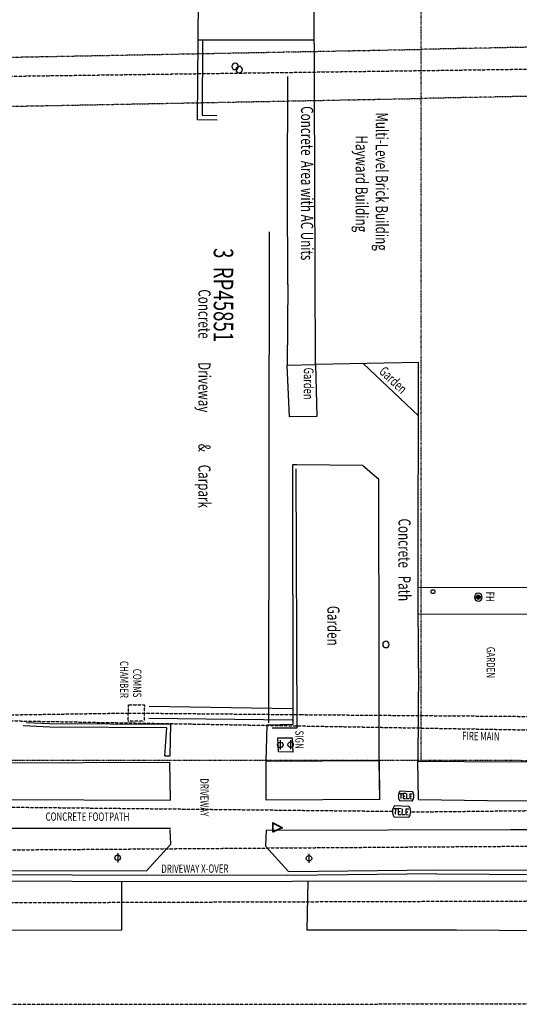
# Model space of a CAD drawing. Extents: x -239857 to 398500, y -236730 to 54472.
# Drawn here: x -586 to 19892, y -85752 to -45398 of the extents above; entities that cross this region are included whole.
import ezdxf

# ---------------------------------------------------------------- set-up
doc = ezdxf.new("R2010")
doc.units = 0
doc.header["$PDMODE"] = 1
doc.linetypes.add('X-2847-SURV$0$EDG-1DOT-2', pattern=[5, 2, -1.4, 0.2, -1.4])
doc.linetypes.add('X-2847-SURV$0$EDG-DASH-1', pattern=[2.25, 1.5, -0.75])
for name, color, linetype in [('X-2847-SURV$0$BASE', 11, 'CONTINUOUS'), ('X-2847-SURV$0$EASEMENT', 133, 'X-2847-SURV$0$EDG-1DOT-2'), ('X-2847-SURV$0$SD2019_BUILDING', 7, 'CONTINUOUS'), ('X-2847-SURV$0$SERVICES', 31, 'X-2847-SURV$0$EDG-DASH-1'), ('X-2847-SURV$0$SITE', 11, 'CONTINUOUS'), ('X-2847-SURV$0$TEXT', 31, 'CONTINUOUS'), ('X-XREF', 7, 'CONTINUOUS')]:
    doc.layers.add(name, color=color, linetype=linetype)
doc.styles.add('X-2847-SURV$0$EDG', font='edg.shx', dxfattribs={"width": 0.9})

# ---------------------------------------------------------------- blocks, each defined once
blk = doc.blocks.new('X-2847-SURV')
at = {"layer": 'X-2847-SURV$0$BASE'}
for p, q in [((75812, 19550, -6706), (75782, 27773, -6706)), ((75812, 19550, 6200), (75782, 27773, 6569)), ((77411, 19527, -6706), (77359, 27715, -6706)), ((77411, 19527, 6205), (77359, 27715, 6565)), ((78583, 19530, -6706), (78581, 25947, -6706)), ((78583, 19530, 6182), (78581, 25947, 6429)), ((80411, 16510, -6706), (80442, 23033, -6706)), ((80411, 16510, 5804), (80442, 23033, 6144)), ((80693, 16583, -6706), (80717, 23061, -6706)), ((80693, 16583, 5826), (80717, 23061, 6158)), ((82694, 17317, -6706), (82756, 23083, -6706)), ((82694, 17317, 6089), (82756, 23083, 6365)), ((80244, 16498, -6706), (80266, 22967, -6706)), ((80244, 16498, 5953), (80266, 22967, 6280)), ((69747, 15736, -6706), (69774, 22182, -6706)), ((69747, 15736, 6107), (69774, 22182, 6242)), ((68664, 15749, -6706), (68658, 20901, -6706)), ((68663, 15980, -1005706), (68658, 20901, -1005706)), ((75787, 15737, -6706), (75812, 19550, -6706)), ((75787, 15737, 6082), (75812, 19550, 6200)), ((77364, 15754, -6706), (77411, 19527, -6706)), ((77364, 15754, 6012), (77411, 19527, 6205)), ((78609, 9523, -6706), (78583, 19530, -6706)), ((78609, 9523, 5688), (78583, 19530, 6182)), ((82701, 11180, 5811), (82694, 17317, 6089)), ((80714, 4611, 5344), (80693, 16583, 5826)), ((80303, 10433, 5680), (80244, 16498, 5953)), ((80411, 16510, 5804), (80473, 10406, 5535)), ((61630, 15755, 5592), (59487, 13497, 5462)), ((71973, 15754, 6168), (68631, 15749, 6032)), ((71973, 15754, 6168), (75771, 15739, 6081)), ((77364, 15754, 6012), (75787, 15737, 6082)), ((77364, 15754, -6706), (75787, 15737, -6706)), ((77364, 15754, 6012), (75787, 15737, 6082)), ((63667, 13481, 5592), (64230, 14136, 5669)), ((72054, 14153, 6163), (64230, 14136, 5669)), ((75773, 14146, 6043), (72054, 14153, 6163)), ((75772, 14128, 6043), (77378, 14155, 5928)), ((75772, 14128, -6706), (77378, 14155, -6706)), ((75773, 14146, 6043), (77353, 14168, 5926)), ((75773, 14146, 6043), (75801, 9523, 5755)), ((77353, 14168, 5926), (77386, 9520, 5716)), ((63667, 13481, 5592), (63638, 10768, 5365)), ((59560, 10383, 5184), (59523, 11538, 5279)), ((59526, 11541, 5424), (61665, 11591, 5385)), ((61665, 11591, 5385), (61673, 10479, 5279)), ((80694, 11218, 5601), (82701, 11180, 5811)), ((63638, 10768, 5365), (63642, 10602, 5375)), ((63642, 10602, 5375), (74288, 10607, 5823)), ((63803, 10738, 5580), (74440, 10771, 6025)), ((73532, 4727, 5555), (73629, 10590, 5781)), ((74021, 4713, 5559), (74094, 10585, 5792)), ((74288, 10607, 5823), (74317, 9563, 5781)), ((74440, 10771, 6025), (74439, 9763, 5938)), ((74831, 10001, 5920), (74834, 10585, 5920)), ((74834, 10585, 5920), (75414, 10603, 5920)), ((75414, 10603, 5920), (75411, 10018, 5926)), ((52336, 10389, 4955), (47730, 10406, 5206)), ((56248, 10398, 5081), (52336, 10389, 4955)), ((56248, 10398, 5081), (59560, 10383, 5184)), ((61673, 10479, 5279), (59560, 10383, 5184)), ((79264, 9493, 5632), (80303, 10433, 5680)), ((80473, 10406, 5535), (80454, 4620, 5325)), ((75411, 10018, 5926), (74831, 10001, 5920)), ((54094, 9637, 4888), (74216, 9614, -6706)), ((75801, 9523, 5755), (74317, 9563, 5781)), ((77386, 9520, 5716), (75801, 9523, 5755)), ((78609, 9523, 5688), (79264, 9493, 5632)), ((49306, 6895, 4686), (49328, 7489, 4665)), ((49515, 7514, 4552), (49502, 6706, 4205)), ((46242, 6911, 4631), (49306, 6895, 4686)), ((49502, 6706, 4205), (46251, 6730, 3879)), ((74240, 635, 5441), (74268, 5604, 5614)), ((75570, 5584, 5660), (74268, 5604, 5614)), ((74416, 5439, 5762), (74393, 652, 5571)), ((75563, 5357, 5735), (74416, 5439, 5762)), ((75563, 5357, 5735), (75570, 5584, 5660)), ((77389, 5589, 5583), (75826, 5574, 5652)), ((75855, -3032, 5180), (75826, 5574, 5652)), ((77337, -9290, 4931), (77389, 5589, 5583)), ((78535, -9304, 4909), (78539, 5590, 5563)), ((79192, 5615, 5515), (78588, 5581, 5555)), ((80283, 4618, 5462), (79192, 5615, 5515)), ((80264, -2766, 4999), (80283, 4618, 5462)), ((80433, -2821, 4857), (80454, 4620, 5325)), ((80690, -2934, 4876), (80714, 4611, 5344)), ((82706, 3599, 5484), (80739, 3606, 5302)), ((82716, -3471, 5207), (82706, 3599, 5484))]:
    blk.add_line(p, q, dxfattribs=at)
for p in [(70917, 16850, -6706), (70917, 16850, 6184), (80411, 16510, 5804), (80411, 16510, -6706), (80411, 16510, 5804), (61630, 15755, 5592), (71973, 15754, 6168), (75771, 15739, 6081), (77349, 15779, 6015), (64230, 14136, 5669), (71002, 14426, -6706), (72054, 14153, 6163), (75773, 14146, 6043), (77353, 14168, 5926), (59487, 13497, 5462), (63667, 13481, 5592), (46309, 11325, 5244), (59523, 11538, 5279), (59526, 11541, 5424), (61665, 11591, 5385), (63638, 10768, 5365), (63642, 10602, 5375), (63803, 10738, 5580), (74288, 10607, 5823), (74440, 10771, 6025), (75414, 10603, 5920), (47730, 10406, 5206), (52336, 10389, 4955), (52341, 10414, 5251), (56218, 10427, 5248), (56248, 10398, 5081), (59520, 10449, 5263), (59560, 10383, 5184), (61673, 10479, 5279), (80473, 10406, 5535), (80707, 10420, 5552), (74439, 9763, 5938), (74831, 10001, 5920), (75411, 10018, 5926), (78511, 9975, 5713), (78511, 9975, 5713), (78511, 9975, -6706), (78511, 9975, -6706), (78511, 9975, 5713), (78511, 9975, 5713), (54094, 9637, 4888), (74216, 9614, -6706), (74317, 9563, 5781), (75801, 9523, 5755), (77386, 9520, 5716), (78586, 9515, 5675), (47311, 8249, -6706), (47445, 8412, -6706), (49409, 7912, 4721), (46436, 7665, 4854), (49328, 7489, 4665), (49515, 7514, 4552), (46242, 6911, 4631), (49306, 6895, 4686), (46251, 6730, 3879), (49502, 6706, 4205), (51889, 6367, 4381), (75625, 5365, 5747), (75826, 5574, 5652), (77389, 5589, 5583), (78539, 5590, 5563), (74200, -302, 5403), (74334, -444, 5544)]:
    blk.add_point(p, dxfattribs=at)
at = {"layer": 'X-2847-SURV$0$EASEMENT'}
for p, q in [((45970, 48494, -6706), (46614, 15868, -6706)), ((47982, 48494, -6706), (48626, 15868, -6706)), ((75751, 15868, -6706), (75766, 48494, -6706)), ((75751, 15868, -6706), (35550, 15868, -6706)), ((46976, -3064, -6706), (46614, 15868, -6706)), ((48988, -3064, -6706), (48626, 15868, -6706)), ((75743, -3064, -6706), (75751, 15868, -6706))]:
    blk.add_line(p, q, dxfattribs=at)
for p in [(46614, 15868, -6706), (48626, 15868, -6706), (75751, 15868, -6706)]:
    blk.add_point(p, dxfattribs=at)
at = {"layer": 'X-2847-SURV$0$SD2019_BUILDING'}
for p, q in [((68631, 15749, 6032), (59443, 15757, -6706)), ((59443, 15757, -6706), (59526, 11538, -6706)), ((59526, 11538, -6706), (42338, 11482, -6706)), ((46238, 11494, -6706), (46243, 6732, -6706)), ((46243, 6732, -6706), (41849, 6743, -6706))]:
    blk.add_line(p, q, dxfattribs=at)
for p in [(68630, 16491, -6706), (59443, 15757, -6706), (59443, 15757, -6706), (68631, 15749, 6032), (46238, 11494, -6706), (59526, 11538, -6706), (59526, 11538, -6706), (46243, 6732, -6706)]:
    blk.add_point(p, dxfattribs=at)
at = {"layer": 'X-2847-SURV$0$SERVICES'}
for p, q in [((47743, -3064, -6706), (46751, 69167, -6706)), ((77868, 15442, -6706), (77291, 66955, -6706)), ((73880, 10971, -6706), (74161, 46794, -6706)), ((73880, 10971, -1005706), (74161, 46794, -1005706)), ((72837, -74760, -6706), (74945, 45260, -6706)), ((81791, -65168, -6706), (81442, 43959, -6706)), ((85752, -24840, -6706), (85734, 31387, -6706)), ((79543, -17820, -6706), (79246, 23523, -6706)), ((77214, -42872, -6706), (77842, 14693, -6706)), ((77214, -42872, -1005706), (77842, 14693, -1005706)), ((73814, 3865, -1005706), (73880, 10971, -1005706)), ((73814, 3865, -6706), (73880, 10971, -6706)), ((73814, 3865, -1005706), (73880, 10971, -1005706)), ((73474, 3881, 5523), (73482, 4526, 5551)), ((73482, 4526, 5551), (74144, 4511, 5563)), ((74144, 4511, 5563), (74147, 3852, 5534)), ((74147, 3852, 5534), (73474, 3881, 5523)), ((74742, -56508, -1005706), (73814, 3865, -1005706))]:
    blk.add_line(p, q, dxfattribs=at)
for p in [(77227, 15572, 5984), (77227, 15572, -6706), (77227, 15572, 5984), (77868, 15442, 5980), (77868, 15442, -6706), (77868, 15442, 5980), (77209, 14932, 5947), (77209, 14932, -6706), (77209, 14932, 5947), (77842, 14693, 5934), (77842, 14693, -6706), (77842, 14693, 5934)]:
    blk.add_point(p, dxfattribs=at)
at = {"layer": 'X-2847-SURV$0$SITE'}
for p, q in [((69067, 18310, -6706), (68987, 18210, -6706)), ((69067, 18310, 6208), (68987, 18210, 6208)), ((68987, 18210, -6706), (69067, 18110, -6706)), ((68987, 18210, 6208), (69067, 18110, 6208)), ((69027, 18250, -6706), (69007, 18230, -6706)), ((69027, 18250, 6208), (69007, 18230, 6208)), ((69007, 18230, -6706), (69127, 18230, -6706)), ((69007, 18230, 6208), (69127, 18230, 6208)), ((69127, 18210, -6706), (69007, 18210, -6706)), ((69007, 18210, -6706), (69007, 18190, -6706)), ((69127, 18210, 6208), (69007, 18210, 6208)), ((69007, 18210, 6208), (69007, 18190, 6208)), ((69007, 18190, -6706), (69127, 18190, -6706)), ((69007, 18190, 6208), (69127, 18190, 6208)), ((69107, 18250, -6706), (69027, 18250, -6706)), ((69107, 18250, 6208), (69027, 18250, 6208)), ((69107, 18170, -6706), (69027, 18170, -6706)), ((69027, 18170, -6706), (69047, 18150, -6706)), ((69107, 18170, 6208), (69027, 18170, 6208)), ((69027, 18170, 6208), (69047, 18150, 6208)), ((69047, 18270, -6706), (69067, 18290, -6706)), ((69047, 18270, 6208), (69067, 18290, 6208)), ((69047, 18270, -6706), (69087, 18270, -6706)), ((69047, 18270, 6208), (69087, 18270, 6208)), ((69147, 18210, -6706), (69067, 18310, -6706)), ((69147, 18210, 6208), (69067, 18310, 6208)), ((69067, 18110, -6706), (69147, 18210, -6706)), ((69067, 18110, 6208), (69147, 18210, 6208)), ((69087, 18270, -6706), (69107, 18250, -6706)), ((69087, 18270, 6208), (69107, 18250, 6208)), ((69127, 18190, -6706), (69107, 18170, -6706)), ((69127, 18190, 6208), (69107, 18170, 6208)), ((69127, 18230, -6706), (69127, 18210, -6706)), ((69127, 18230, 6208), (69127, 18210, 6208)), ((69047, 18150, -6706), (69087, 18150, -6706)), ((69047, 18150, 6208), (69087, 18150, 6208)), ((69087, 18150, -6706), (69067, 18130, -6706)), ((69087, 18150, 6208), (69067, 18130, 6208)), ((77009, 15005, 5966), (77024, 15509, 5966)), ((77009, 15005, -6706), (77024, 15509, -6706)), ((77009, 15005, 5966), (77024, 15509, 5966)), ((77121, 15405, 5966), (77124, 15506, 5966)), ((77121, 15405, -6706), (77124, 15506, -6706)), ((77121, 15405, 5966), (77124, 15506, 5966)), ((77121, 15405, 5966), (77323, 15400, 5966)), ((77121, 15405, -6706), (77323, 15400, -6706)), ((77121, 15405, 5966), (77323, 15400, 5966)), ((77222, 15403, 5966), (77224, 15470, 5966)), ((77222, 15403, -6706), (77224, 15470, -6706)), ((77222, 15403, 5966), (77224, 15470, 5966)), ((77319, 15265, 5966), (77322, 15366, 5966)), ((77319, 15265, -6706), (77322, 15366, -6706)), ((77319, 15265, 5966), (77322, 15366, 5966)), ((77323, 15400, 5966), (77326, 15501, 5966)), ((77323, 15400, -6706), (77326, 15501, -6706)), ((77323, 15400, 5966), (77326, 15501, 5966)), ((77427, 15498, 5966), (77413, 14994, 5966)), ((77427, 15498, -6706), (77413, 14994, -6706)), ((77427, 15498, 5966), (77413, 14994, 5966)), ((77608, 14779, 5957), (77629, 15369, 5957)), ((77608, 14779, -6706), (77629, 15369, -6706)), ((77608, 14779, 5957), (77629, 15369, 5957)), ((77743, 15247, 5957), (77747, 15365, 5957)), ((77743, 15247, -6706), (77747, 15365, -6706)), ((77743, 15247, 5957), (77747, 15365, 5957)), ((77979, 15239, 5957), (77983, 15357, 5957)), ((77979, 15239, -6706), (77983, 15357, -6706)), ((77979, 15239, 5957), (77983, 15357, 5957)), ((78101, 15353, 5957), (78080, 14763, 5957)), ((78101, 15353, -6706), (78080, 14763, -6706)), ((78101, 15353, 5957), (78080, 14763, 5957)), ((77109, 14969, 5966), (77112, 15069, 5966)), ((77109, 14969, -6706), (77112, 15069, -6706)), ((77109, 14969, 5966), (77112, 15069, 5966)), ((77111, 15036, 5966), (77313, 15030, 5966)), ((77111, 15036, -6706), (77313, 15030, -6706)), ((77111, 15036, 5966), (77313, 15030, 5966)), ((77112, 15069, 5966), (77113, 15103, 5966)), ((77112, 15069, -6706), (77113, 15103, -6706)), ((77112, 15069, 5966), (77113, 15103, 5966)), ((77117, 15237, 5966), (77114, 15137, 5966)), ((77117, 15237, -6706), (77114, 15137, -6706)), ((77117, 15237, 5966), (77114, 15137, 5966)), ((77114, 15137, 5966), (77316, 15131, 5966)), ((77114, 15137, -6706), (77316, 15131, -6706)), ((77114, 15137, 5966), (77316, 15131, 5966)), ((77118, 15271, 5966), (77319, 15265, 5966)), ((77118, 15271, -6706), (77319, 15265, -6706)), ((77118, 15271, 5966), (77319, 15265, 5966)), ((77215, 15134, 5966), (77217, 15201, 5966)), ((77215, 15134, -6706), (77217, 15201, -6706)), ((77215, 15134, 5966), (77217, 15201, 5966)), ((77316, 15131, 5966), (77318, 15232, 5966)), ((77316, 15131, -6706), (77318, 15232, -6706)), ((77316, 15131, 5966), (77318, 15232, 5966)), ((77736, 15051, 5957), (77732, 14933, 5957)), ((77736, 15051, -6706), (77732, 14933, -6706)), ((77736, 15051, 5957), (77732, 14933, 5957)), ((77732, 14933, 5957), (77968, 14924, 5957)), ((77732, 14933, -6706), (77968, 14924, -6706)), ((77732, 14933, 5957), (77968, 14924, 5957)), ((77738, 15090, 5957), (77973, 15082, 5957)), ((77738, 15090, -6706), (77973, 15082, -6706)), ((77738, 15090, 5957), (77973, 15082, 5957)), ((77743, 15247, 5957), (77979, 15239, 5957)), ((77743, 15247, -6706), (77979, 15239, -6706)), ((77743, 15247, 5957), (77979, 15239, 5957)), ((77850, 14928, 5957), (77853, 15007, 5957)), ((77850, 14928, -6706), (77853, 15007, -6706)), ((77850, 14928, 5957), (77853, 15007, 5957)), ((77861, 15243, 5957), (77864, 15322, 5957)), ((77861, 15243, -6706), (77864, 15322, -6706)), ((77861, 15243, 5957), (77864, 15322, 5957)), ((77968, 14924, 5957), (77972, 15042, 5957)), ((77968, 14924, -6706), (77972, 15042, -6706)), ((77968, 14924, 5957), (77972, 15042, 5957)), ((77973, 15082, 5957), (77978, 15199, 5957)), ((77973, 15082, -6706), (77978, 15199, -6706)), ((77973, 15082, 5957), (77978, 15199, 5957)), ((77725, 14736, 5957), (77729, 14854, 5957)), ((77725, 14736, -6706), (77729, 14854, -6706)), ((77725, 14736, 5957), (77729, 14854, 5957)), ((77728, 14815, 5957), (77964, 14806, 5957)), ((77728, 14815, -6706), (77964, 14806, -6706)), ((77728, 14815, 5957), (77964, 14806, 5957)), ((77729, 14854, 5957), (77731, 14893, 5957)), ((77729, 14854, -6706), (77731, 14893, -6706)), ((77729, 14854, 5957), (77731, 14893, 5957)), ((79582, 11271, 5727), (79957, 11271, 5727)), ((74925, 10518, 5925), (75300, 10518, 5925)), ((74932, 10097, 5925), (75307, 10097, 5925)), ((78303, 9787, 5715), (78503, 10167, 5715)), ((78303, 9787, -6706), (78503, 10167, -6706)), ((78303, 9787, 5715), (78503, 10167, 5715)), ((78304, 9788, 5714), (78504, 10168, 5714)), ((78304, 9788, 5715), (78504, 10168, 5715)), ((78304, 9788, -6706), (78504, 10168, -6706)), ((78304, 9788, -6706), (78504, 10168, -6706)), ((78304, 9788, 5714), (78504, 10168, 5714)), ((78304, 9788, 5715), (78504, 10168, 5715)), ((78309, 9787, 5714), (78509, 10167, 5714)), ((78309, 9787, -6706), (78509, 10167, -6706)), ((78309, 9787, 5714), (78509, 10167, 5714)), ((78315, 9787, 5714), (78515, 10167, 5714)), ((78315, 9787, 5714), (78515, 10167, 5714)), ((78315, 9787, -6706), (78515, 10167, -6706)), ((78315, 9787, -6706), (78515, 10167, -6706)), ((78315, 9787, 5714), (78515, 10167, 5714)), ((78315, 9787, 5714), (78515, 10167, 5714)), ((78320, 9801, 5713), (78520, 10181, 5713)), ((78320, 9801, 5714), (78520, 10181, 5714)), ((78320, 9801, 5713), (78520, 10181, 5713)), ((78320, 9801, -6706), (78520, 10181, -6706)), ((78320, 9801, -6706), (78520, 10181, -6706)), ((78320, 9801, -6706), (78520, 10181, -6706)), ((78320, 9801, 5713), (78520, 10181, 5713)), ((78320, 9801, 5714), (78520, 10181, 5714)), ((78320, 9801, 5713), (78520, 10181, 5713)), ((78320, 9785, -6706), (78520, 10165, -6706)), ((78320, 9785, -6706), (78520, 10165, -6706)), ((78320, 9785, 5712), (78520, 10165, 5712)), ((78320, 9785, 5713), (78520, 10165, 5713)), ((78321, 9787, 5715), (78521, 10167, 5715)), ((78321, 9787, 5714), (78521, 10167, 5714)), ((78321, 9787, -6706), (78521, 10167, -6706)), ((78321, 9787, -6706), (78521, 10167, -6706)), ((78321, 9787, 5715), (78521, 10167, 5715)), ((78321, 9787, 5714), (78521, 10167, 5714)), ((78321, 9785, 5713), (78521, 10165, 5713)), ((78321, 9785, -6706), (78521, 10165, -6706)), ((78321, 9785, -6706), (78521, 10165, -6706)), ((78321, 9785, 5713), (78521, 10165, 5713)), ((78321, 9785, 5712), (78521, 10165, 5712)), ((78322, 9785, 5713), (78522, 10165, 5713)), ((78322, 9785, -6706), (78522, 10165, -6706)), ((78322, 9785, 5713), (78522, 10165, 5713)), ((78503, 10167, 5715), (78683, 9787, 5715)), ((78503, 10167, -6706), (78683, 9787, -6706)), ((78503, 10167, 5715), (78683, 9787, 5715)), ((78504, 10168, 5714), (78684, 9788, 5714)), ((78504, 10168, 5715), (78684, 9788, 5715)), ((78504, 10168, -6706), (78684, 9788, -6706)), ((78504, 10168, -6706), (78684, 9788, -6706)), ((78504, 10168, 5714), (78684, 9788, 5714)), ((78504, 10168, 5715), (78684, 9788, 5715)), ((78509, 10167, 5714), (78689, 9787, 5714)), ((78509, 10167, -6706), (78689, 9787, -6706)), ((78509, 10167, 5714), (78689, 9787, 5714)), ((78515, 10167, 5714), (78695, 9787, 5714)), ((78515, 10167, 5714), (78695, 9787, 5714)), ((78515, 10167, -6706), (78695, 9787, -6706)), ((78515, 10167, -6706), (78695, 9787, -6706)), ((78515, 10167, 5714), (78695, 9787, 5714)), ((78515, 10167, 5714), (78695, 9787, 5714)), ((78520, 10181, 5713), (78700, 9801, 5713)), ((78520, 10181, 5714), (78700, 9801, 5714)), ((78520, 10181, 5713), (78700, 9801, 5713)), ((78520, 10181, -6706), (78700, 9801, -6706)), ((78520, 10181, -6706), (78700, 9801, -6706)), ((78520, 10181, -6706), (78700, 9801, -6706)), ((78520, 10181, 5713), (78700, 9801, 5713)), ((78520, 10181, 5714), (78700, 9801, 5714)), ((78520, 10181, 5713), (78700, 9801, 5713)), ((78520, 10165, -6706), (78700, 9785, -6706)), ((78520, 10165, -6706), (78700, 9785, -6706)), ((78520, 10165, 5712), (78700, 9785, 5712)), ((78520, 10165, 5713), (78700, 9785, 5713)), ((78521, 10167, 5715), (78701, 9787, 5715)), ((78521, 10167, 5714), (78701, 9787, 5714)), ((78521, 10167, -6706), (78701, 9787, -6706)), ((78521, 10167, -6706), (78701, 9787, -6706)), ((78521, 10167, 5715), (78701, 9787, 5715)), ((78521, 10167, 5714), (78701, 9787, 5714)), ((78521, 10165, 5713), (78701, 9785, 5713)), ((78521, 10165, -6706), (78701, 9785, -6706)), ((78521, 10165, -6706), (78701, 9785, -6706)), ((78521, 10165, 5713), (78701, 9785, 5713)), ((78521, 10165, 5712), (78701, 9785, 5712)), ((78522, 10165, 5713), (78702, 9785, 5713)), ((78522, 10165, -6706), (78702, 9785, -6706)), ((78522, 10165, 5713), (78702, 9785, 5713)), ((78683, 9787, 5715), (78303, 9787, 5715)), ((78683, 9787, -6706), (78303, 9787, -6706)), ((78683, 9787, 5715), (78303, 9787, 5715)), ((78684, 9788, 5714), (78304, 9788, 5714)), ((78684, 9788, 5715), (78304, 9788, 5715)), ((78684, 9788, -6706), (78304, 9788, -6706)), ((78684, 9788, -6706), (78304, 9788, -6706)), ((78684, 9788, 5714), (78304, 9788, 5714)), ((78684, 9788, 5715), (78304, 9788, 5715)), ((78689, 9787, 5714), (78309, 9787, 5714)), ((78689, 9787, -6706), (78309, 9787, -6706)), ((78689, 9787, 5714), (78309, 9787, 5714)), ((78695, 9787, 5714), (78315, 9787, 5714)), ((78695, 9787, 5714), (78315, 9787, 5714)), ((78695, 9787, -6706), (78315, 9787, -6706)), ((78695, 9787, -6706), (78315, 9787, -6706)), ((78695, 9787, 5714), (78315, 9787, 5714)), ((78695, 9787, 5714), (78315, 9787, 5714)), ((78700, 9801, 5713), (78320, 9801, 5713)), ((78700, 9801, 5714), (78320, 9801, 5714)), ((78700, 9801, 5713), (78320, 9801, 5713)), ((78700, 9801, -6706), (78320, 9801, -6706)), ((78700, 9801, -6706), (78320, 9801, -6706)), ((78700, 9801, -6706), (78320, 9801, -6706)), ((78700, 9801, 5713), (78320, 9801, 5713)), ((78700, 9801, 5714), (78320, 9801, 5714)), ((78700, 9801, 5713), (78320, 9801, 5713)), ((78700, 9785, -6706), (78320, 9785, -6706)), ((78700, 9785, -6706), (78320, 9785, -6706)), ((78700, 9785, 5712), (78320, 9785, 5712)), ((78700, 9785, 5713), (78320, 9785, 5713)), ((78701, 9787, 5715), (78321, 9787, 5715)), ((78701, 9787, 5714), (78321, 9787, 5714)), ((78701, 9787, -6706), (78321, 9787, -6706)), ((78701, 9787, -6706), (78321, 9787, -6706)), ((78701, 9787, 5715), (78321, 9787, 5715)), ((78701, 9787, 5714), (78321, 9787, 5714)), ((78701, 9785, 5713), (78321, 9785, 5713)), ((78701, 9785, -6706), (78321, 9785, -6706)), ((78701, 9785, -6706), (78321, 9785, -6706)), ((78701, 9785, 5713), (78321, 9785, 5713)), ((78701, 9785, 5712), (78321, 9785, 5712)), ((78702, 9785, 5713), (78322, 9785, 5713)), ((78702, 9785, -6706), (78322, 9785, -6706)), ((78702, 9785, 5713), (78322, 9785, 5713)), ((79559, 3432, 5263), (79934, 3432, 5263)), ((74200, -302, 5403), (74240, 635, 5441)), ((74393, 652, 5571), (74336, -447, 5544))]:
    blk.add_line(p, q, dxfattribs=at)
for centre, radius in [((68842, 16356, -6706), 80), ((68842, 16356, -1005706), 80), ((79770, 11271, 5727), 112), ((75112, 10518, 5925), 112), ((75120, 10097, 5925), 112), ((79747, 3432, 5263), 112)]:
    blk.add_circle(centre, radius, dxfattribs=at)
for centre, start, end in [((69067, 18210, -6706), 0, 180), ((69067, 18210, 6208), 0, 180), ((69067, 18210, -6706), 180, 0), ((69067, 18210, 6208), 180, 0)]:
    blk.add_arc(centre, 160, start, end, dxfattribs=at)
for centre, major_axis, start_param, end_param in [((77218, 15243, 5966), (-233, 233), -0.813365, -0.154562), ((77218, 15243, -6706), (-233, 233), -0.813365, -0.154562), ((77218, 15243, 5966), (-233, 233), -0.813365, -0.154562), ((77218, 15243, 5966), (233, 233), 0.098623, 0.757431), ((77218, 15243, -6706), (233, 233), 0.098623, 0.757431), ((77218, 15243, 5966), (233, 233), 0.098623, 0.757431), ((77854, 15056, 5957), (273, 273), 0.750128, 1.408931), ((77854, 15056, -6706), (273, 273), 0.750128, 1.408931), ((77854, 15056, 5957), (273, 273), 0.750128, 1.408931), ((77854, 15056, 5957), (-273, 273), -1.479477, -0.820668), ((77854, 15056, -6706), (-273, 273), -1.479477, -0.820668), ((77854, 15056, 5957), (-273, 273), -1.479477, -0.820668), ((77219, 15268, 5966), (238, 238), 3.255521, 3.899024), ((77219, 15268, -6706), (238, 238), 3.255521, 3.899024), ((77219, 15268, 5966), (238, 238), 3.255521, 3.899024), ((77219, 15268, 5966), (-238, 238), 2.328227, 2.97173), ((77219, 15268, -6706), (-238, 238), 2.328227, 2.97173), ((77219, 15268, 5966), (-238, 238), 2.328227, 2.97173), ((71002, 14426, -6706), (94, 94), 5.497787, 11.780972), ((77856, 15086, 5957), (-278, 278), 1.677421, 2.320924), ((77856, 15086, -6706), (-278, 278), 1.677421, 2.320924), ((77856, 15086, 5957), (-278, 278), 1.677421, 2.320924), ((77856, 15086, 5957), (278, 278), 3.891721, 4.535223), ((77856, 15086, -6706), (278, 278), 3.891721, 4.535223), ((77856, 15086, 5957), (278, 278), 3.891721, 4.535223), ((47445, 8412, -6706), (94, 94), 5.497787, 11.780972), ((47311, 8249, -6706), (94, 94), 5.497787, 11.780972)]:
    blk.add_ellipse(centre, major_axis=major_axis, ratio=1, start_param=start_param, end_param=end_param, dxfattribs=at)
for p in [(68630, 16491, -6706), (46614, 15868, -6706), (48626, 15868, -6706), (59443, 15757, -6706), (59443, 15757, -6706), (68631, 15749, 6032), (75771, 15739, 6081), (77349, 15779, 6015), (75773, 14146, 6043), (77353, 14168, 5926), (59487, 13497, 5462), (63667, 13481, 5592), (46238, 11494, -6706), (59526, 11538, -6706), (59526, 11538, -6706), (63638, 10768, 5365), (74288, 10607, 5823), (74440, 10771, 6025), (54094, 9637, 4888), (74216, 9614, -6706), (75801, 9523, 5755), (77386, 9520, 5716), (78586, 9515, 5675), (49409, 7912, 4721), (49328, 7489, 4665), (46243, 6732, -6706), (77389, 5589, 5583), (78539, 5590, 5563)]:
    blk.add_point(p, dxfattribs=at)
at = {"layer": 'X-2847-SURV$0$TEXT', "style": 'X-2847-SURV$0$EDG', "width": 0.7}
for s, height, rotation, p in [('FIRE MAIN', 340, 89.1072, (74920, 17545, -6706)), ('FIRE MAIN', 340, 89.1072, (74920, 17545, 7294)), ('Garden', 400, 46.4994, (59857, 14114, -6706)), ('Garden', 500, 359.8798, (69421, 12025, -6706)), ('Garden', 400, 359.8798, (59656, 11060, -6706)), ('SIGN', 340, 0.1994, (74533, 10710, 5925)), ('DRIVEWAY X-OVER', 340, 90.1007, (80365, 5219, -1005706)), ('CONCRETE FOOTPATH', 340, 89.8521, (78227, 475, -1005706))]:
    blk.add_text(s, height=height, rotation=rotation, dxfattribs=at).set_placement(p)
for s, height, p in [('FH', 340, (68839, 18523, -6706)), ('FH', 340, (68839, 18523, 6208)), ('GARDEN', 340, (71103, 18554, -6706)), ('GARDEN', 340, (71103, 18554, -1005706)), ('Concrete   Path', 500, (65844, 14938, -6706)), ('Multi-Level Brick Building', 500, (49196, 14009, -6706)), ('Hayward Building', 500, (50143, 13183, -6706)), ('Concrete  Area with AC Units', 500, (48944, 10944, -6706)), ('3  RP45851', 800, (54757, 7367, -6706)), ('Concrete         Driveway            &     Carpark', 500, (56449, 6738, -6706)), ('DRIVEWAY', 340, (76490, 6818, -1005706)), ('COMMS', 340, (72003, 4063, -6706)), ('CHAMBER', 340, (71681, 3530, -1005706)), ('CHAMBER', 340, (71681, 3530, -6706))]:
    blk.add_text(s, height=height, dxfattribs=at).set_placement(p)

msp = doc.modelspace()

# ---------------------------------------------------------------- block references
at = {"layer": 'X-XREF', "rotation": 270}
msp.add_blockref('X-2847-SURV', (0, 0), dxfattribs=at)

doc.saveas('drawing.dxf')
